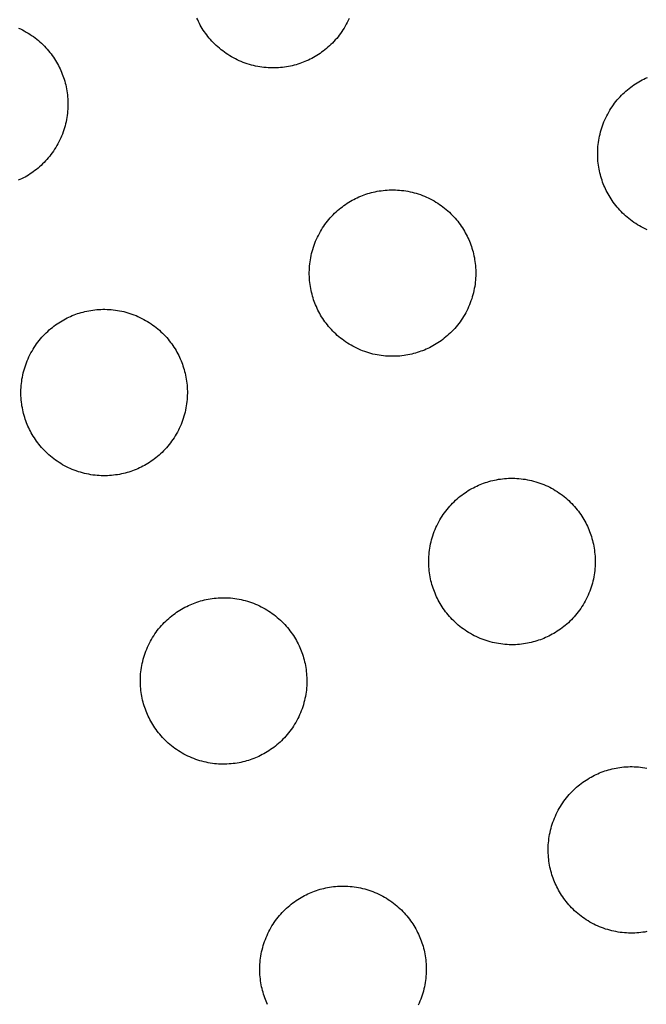
# Model space of a CAD drawing. Units: millimetres. Extents: x -10169 to 17350, y -5485 to 7572.
# Drawn here: x -4220 to -4077, y 3274 to 3499 of the extents above; entities that cross this region are included whole.
import ezdxf

# ---------------------------------------------------------------- set-up
doc = ezdxf.new("R2010")
doc.units = ezdxf.units.MM
doc.layers.add('Make2D$Visible$Curves', color=7, linetype='Continuous', true_color=0x000000)

msp = doc.modelspace()

# ---------------------------------------------------------------- linework, layer by layer
at = {"layer": 'Make2D$Visible$Curves', "lineweight": -3}
for points in [[(-4155.13, 3489.22), (-4155.52, 3489.07), (-4155.92, 3488.92), (-4156.33, 3488.78), (-4156.74, 3488.64), (-4157.16, 3488.52), (-4157.58, 3488.4), (-4158.01, 3488.29), (-4158.45, 3488.19), (-4158.89, 3488.11), (-4159.33, 3488.03), (-4159.79, 3487.96), (-4160.24, 3487.9), (-4160.7, 3487.85), (-4161.17, 3487.82), (-4161.63, 3487.79), (-4162.1, 3487.78), (-4162.58, 3487.78), (-4163.05, 3487.79), (-4163.53, 3487.81), (-4164.01, 3487.85), (-4164.49, 3487.89), (-4164.97, 3487.95), (-4165.44, 3488.02), (-4165.92, 3488.11), (-4166.4, 3488.2), (-4166.88, 3488.31), (-4167.35, 3488.43), (-4167.82, 3488.57), (-4168.29, 3488.71), (-4168.76, 3488.87), (-4169.22, 3489.04), (-4169.68, 3489.22), (-4170.13, 3489.42), (-4170.57, 3489.62), (-4171.01, 3489.84), (-4171.45, 3490.07), (-4171.88, 3490.31), (-4172.3, 3490.56), (-4172.71, 3490.82), (-4173.12, 3491.09), (-4173.52, 3491.37), (-4173.91, 3491.66), (-4174.29, 3491.95), (-4174.66, 3492.26), (-4175.02, 3492.57), (-4175.37, 3492.89), (-4175.72, 3493.22), (-4176.05, 3493.56), (-4176.37, 3493.9), (-4176.69, 3494.25), (-4176.99, 3494.6), (-4177.28, 3494.96), (-4177.56, 3495.32), (-4177.83, 3495.69), (-4178.09, 3496.06), (-4178.34, 3496.44), (-4178.58, 3496.81), (-4178.81, 3497.19), (-4179.03, 3497.58), (-4179.24, 3497.96), (-4179.43, 3498.35), (-4179.62, 3498.73), (-4179.79, 3499.12)], [(-4145.04, 3499.06), (-4145.25, 3498.61), (-4145.46, 3498.17), (-4145.69, 3497.74), (-4145.93, 3497.31), (-4146.18, 3496.89), (-4146.44, 3496.47), (-4146.71, 3496.07), (-4146.99, 3495.67), (-4147.28, 3495.28), (-4147.57, 3494.9), (-4147.88, 3494.53), (-4148.19, 3494.16), (-4148.51, 3493.81), (-4148.84, 3493.47), (-4149.18, 3493.13), (-4149.52, 3492.81), (-4149.87, 3492.5), (-4150.22, 3492.2), (-4150.58, 3491.9), (-4150.94, 3491.62), (-4151.31, 3491.35), (-4151.68, 3491.09), (-4152.06, 3490.84), (-4152.43, 3490.6), (-4152.82, 3490.37), (-4153.2, 3490.16), (-4153.58, 3489.95), (-4153.97, 3489.75), (-4154.35, 3489.57), (-4154.74, 3489.39), (-4155.13, 3489.22)], [(-4220.52, 3496.87), (-4220.07, 3496.67), (-4219.63, 3496.45), (-4219.2, 3496.22), (-4218.77, 3495.98), (-4218.35, 3495.73), (-4217.93, 3495.47), (-4217.53, 3495.2), (-4217.13, 3494.93), (-4216.74, 3494.64), (-4216.36, 3494.34), (-4215.99, 3494.03), (-4215.62, 3493.72), (-4215.27, 3493.4), (-4214.93, 3493.07), (-4214.6, 3492.73), (-4214.27, 3492.39), (-4213.96, 3492.05), (-4213.66, 3491.69), (-4213.36, 3491.33), (-4213.08, 3490.97), (-4212.81, 3490.6), (-4212.55, 3490.23), (-4212.3, 3489.86), (-4212.06, 3489.48), (-4211.83, 3489.1), (-4211.62, 3488.72), (-4211.41, 3488.33), (-4211.21, 3487.95), (-4211.03, 3487.56), (-4210.85, 3487.17), (-4210.69, 3486.78), (-4210.53, 3486.39), (-4210.38, 3485.99), (-4210.24, 3485.59), (-4210.1, 3485.18), (-4209.98, 3484.76), (-4209.86, 3484.33), (-4209.75, 3483.9), (-4209.66, 3483.47), (-4209.57, 3483.03), (-4209.49, 3482.58), (-4209.42, 3482.13), (-4209.36, 3481.67), (-4209.32, 3481.21), (-4209.28, 3480.75), (-4209.25, 3480.28), (-4209.24, 3479.81), (-4209.24, 3479.34), (-4209.25, 3478.86), (-4209.27, 3478.38), (-4209.31, 3477.91), (-4209.35, 3477.43), (-4209.41, 3476.95), (-4209.48, 3476.47), (-4209.57, 3475.99), (-4209.66, 3475.51), (-4209.77, 3475.04), (-4209.89, 3474.56), (-4210.03, 3474.09), (-4210.17, 3473.62), (-4210.33, 3473.16), (-4210.5, 3472.69), (-4210.69, 3472.24), (-4210.88, 3471.79), (-4211.09, 3471.34), (-4211.3, 3470.9), (-4211.53, 3470.46), (-4211.77, 3470.04), (-4212.02, 3469.61), (-4212.28, 3469.2), (-4212.55, 3468.79), (-4212.83, 3468.4), (-4213.12, 3468.01), (-4213.41, 3467.63), (-4213.72, 3467.25), (-4214.03, 3466.89), (-4214.35, 3466.54), (-4214.68, 3466.2), (-4215.02, 3465.86), (-4215.36, 3465.54), (-4215.71, 3465.23), (-4216.06, 3464.92), (-4216.42, 3464.63), (-4216.78, 3464.35), (-4217.15, 3464.08), (-4217.52, 3463.82), (-4217.9, 3463.57), (-4218.27, 3463.33), (-4218.66, 3463.1), (-4219.04, 3462.88), (-4219.42, 3462.68), (-4219.81, 3462.48), (-4220.19, 3462.29), (-4220.58, 3462.12)], [(-4077.02, 3450.85), (-4077.46, 3451.06), (-4077.9, 3451.27), (-4078.34, 3451.5), (-4078.77, 3451.74), (-4079.19, 3451.99), (-4079.6, 3452.25), (-4080.01, 3452.52), (-4080.4, 3452.8), (-4080.79, 3453.09), (-4081.17, 3453.38), (-4081.55, 3453.69), (-4081.91, 3454), (-4082.26, 3454.33), (-4082.61, 3454.65), (-4082.94, 3454.99), (-4083.26, 3455.33), (-4083.57, 3455.68), (-4083.88, 3456.03), (-4084.17, 3456.39), (-4084.45, 3456.75), (-4084.72, 3457.12), (-4084.98, 3457.49), (-4085.23, 3457.87), (-4085.47, 3458.25), (-4085.7, 3458.63), (-4085.92, 3459.01), (-4086.12, 3459.39), (-4086.32, 3459.78), (-4086.51, 3460.17), (-4086.68, 3460.55), (-4086.85, 3460.94), (-4087.01, 3461.33), (-4087.16, 3461.73), (-4087.3, 3462.14), (-4087.43, 3462.55), (-4087.56, 3462.97), (-4087.67, 3463.39), (-4087.78, 3463.82), (-4087.88, 3464.26), (-4087.97, 3464.7), (-4088.05, 3465.15), (-4088.11, 3465.6), (-4088.17, 3466.05), (-4088.22, 3466.51), (-4088.25, 3466.98), (-4088.28, 3467.44), (-4088.29, 3467.91), (-4088.29, 3468.39), (-4088.28, 3468.86), (-4088.26, 3469.34), (-4088.23, 3469.82), (-4088.18, 3470.3), (-4088.12, 3470.78), (-4088.05, 3471.26), (-4087.97, 3471.73), (-4087.87, 3472.21), (-4087.76, 3472.69), (-4087.64, 3473.16), (-4087.51, 3473.63), (-4087.36, 3474.1), (-4087.2, 3474.57), (-4087.03, 3475.03), (-4086.85, 3475.49), (-4086.65, 3475.94), (-4086.45, 3476.39), (-4086.23, 3476.83), (-4086, 3477.26), (-4085.76, 3477.69), (-4085.51, 3478.11), (-4085.26, 3478.52), (-4084.99, 3478.93), (-4084.71, 3479.33), (-4084.42, 3479.72), (-4084.12, 3480.1), (-4083.81, 3480.47), (-4083.5, 3480.83), (-4083.18, 3481.18), (-4082.85, 3481.53), (-4082.52, 3481.86), (-4082.17, 3482.18), (-4081.83, 3482.5), (-4081.47, 3482.8), (-4081.11, 3483.09), (-4080.75, 3483.37), (-4080.38, 3483.64), (-4080.01, 3483.91), (-4079.64, 3484.15), (-4079.26, 3484.39), (-4078.88, 3484.62), (-4078.5, 3484.84), (-4078.11, 3485.05), (-4077.73, 3485.24), (-4077.34, 3485.43), (-4076.95, 3485.61)], [(-4142.4, 3458.5), (-4142.01, 3458.66), (-4141.61, 3458.81), (-4141.21, 3458.95), (-4140.8, 3459.08), (-4140.38, 3459.21), (-4139.95, 3459.32), (-4139.52, 3459.43), (-4139.09, 3459.53), (-4138.65, 3459.62), (-4138.2, 3459.7), (-4137.75, 3459.76), (-4137.29, 3459.82), (-4136.83, 3459.87), (-4136.37, 3459.91), (-4135.9, 3459.93), (-4135.43, 3459.94), (-4134.96, 3459.95), (-4134.48, 3459.93), (-4134.01, 3459.91), (-4133.53, 3459.88), (-4133.05, 3459.83), (-4132.57, 3459.77), (-4132.09, 3459.7), (-4131.61, 3459.62), (-4131.13, 3459.52), (-4130.66, 3459.41), (-4130.18, 3459.29), (-4129.71, 3459.16), (-4129.24, 3459.01), (-4128.78, 3458.85), (-4128.32, 3458.68), (-4127.86, 3458.5), (-4127.41, 3458.31), (-4126.96, 3458.1), (-4126.52, 3457.88), (-4126.08, 3457.65), (-4125.66, 3457.42), (-4125.23, 3457.17), (-4124.82, 3456.91), (-4124.42, 3456.64), (-4124.02, 3456.36), (-4123.63, 3456.07), (-4123.25, 3455.77), (-4122.88, 3455.47), (-4122.51, 3455.15), (-4122.16, 3454.83), (-4121.82, 3454.5), (-4121.48, 3454.17), (-4121.16, 3453.82), (-4120.85, 3453.48), (-4120.54, 3453.12), (-4120.25, 3452.76), (-4119.97, 3452.4), (-4119.7, 3452.03), (-4119.44, 3451.66), (-4119.19, 3451.29), (-4118.95, 3450.91), (-4118.72, 3450.53), (-4118.51, 3450.15), (-4118.3, 3449.76), (-4118.1, 3449.38), (-4117.92, 3448.99), (-4117.74, 3448.6), (-4117.57, 3448.21), (-4117.42, 3447.82), (-4117.27, 3447.42), (-4117.13, 3447.02), (-4116.99, 3446.61), (-4116.87, 3446.19), (-4116.75, 3445.76), (-4116.64, 3445.33), (-4116.54, 3444.9), (-4116.45, 3444.46), (-4116.38, 3444.01), (-4116.31, 3443.56), (-4116.25, 3443.1), (-4116.2, 3442.64), (-4116.17, 3442.18), (-4116.14, 3441.71), (-4116.13, 3441.24), (-4116.13, 3440.77), (-4116.14, 3440.29), (-4116.16, 3439.82), (-4116.19, 3439.34), (-4116.24, 3438.86), (-4116.3, 3438.38), (-4116.37, 3437.9), (-4116.46, 3437.42), (-4116.55, 3436.94), (-4116.66, 3436.47), (-4116.78, 3435.99), (-4116.92, 3435.52), (-4117.06, 3435.05), (-4117.22, 3434.59), (-4117.39, 3434.13), (-4117.57, 3433.67), (-4117.77, 3433.22), (-4117.97, 3432.77), (-4118.19, 3432.33), (-4118.42, 3431.9), (-4118.66, 3431.47), (-4118.91, 3431.05), (-4119.17, 3430.63), (-4119.44, 3430.23), (-4119.72, 3429.83), (-4120, 3429.44), (-4120.3, 3429.06), (-4120.61, 3428.69), (-4120.92, 3428.32), (-4121.24, 3427.97), (-4121.57, 3427.63), (-4121.91, 3427.29), (-4122.25, 3426.97), (-4122.6, 3426.66), (-4122.95, 3426.36), (-4123.31, 3426.06), (-4123.67, 3425.78), (-4124.04, 3425.51), (-4124.41, 3425.25), (-4124.79, 3425), (-4125.16, 3424.76), (-4125.54, 3424.53), (-4125.93, 3424.32), (-4126.31, 3424.11), (-4126.7, 3423.91), (-4127.08, 3423.73), (-4127.47, 3423.55), (-4127.86, 3423.38)], [(-4127.86, 3423.38), (-4128.25, 3423.23), (-4128.65, 3423.08), (-4129.05, 3422.94), (-4129.47, 3422.8), (-4129.88, 3422.68), (-4130.31, 3422.56), (-4130.74, 3422.45), (-4131.17, 3422.35), (-4131.62, 3422.27), (-4132.06, 3422.19), (-4132.51, 3422.12), (-4132.97, 3422.06), (-4133.43, 3422.01), (-4133.89, 3421.98), (-4134.36, 3421.95), (-4134.83, 3421.94), (-4135.3, 3421.94), (-4135.78, 3421.95), (-4136.26, 3421.97), (-4136.73, 3422.01), (-4137.21, 3422.05), (-4137.69, 3422.11), (-4138.17, 3422.18), (-4138.65, 3422.27), (-4139.13, 3422.36), (-4139.61, 3422.47), (-4140.08, 3422.59), (-4140.55, 3422.73), (-4141.02, 3422.87), (-4141.49, 3423.03), (-4141.95, 3423.2), (-4142.4, 3423.38), (-4142.86, 3423.58), (-4143.3, 3423.78), (-4143.74, 3424), (-4144.18, 3424.23), (-4144.61, 3424.47), (-4145.03, 3424.72), (-4145.44, 3424.98), (-4145.85, 3425.25), (-4146.24, 3425.53), (-4146.63, 3425.82), (-4147.01, 3426.11), (-4147.39, 3426.42), (-4147.75, 3426.73), (-4148.1, 3427.05), (-4148.45, 3427.38), (-4148.78, 3427.72), (-4149.1, 3428.06), (-4149.41, 3428.41), (-4149.72, 3428.76), (-4150.01, 3429.12), (-4150.29, 3429.48), (-4150.56, 3429.85), (-4150.82, 3430.22), (-4151.07, 3430.6), (-4151.31, 3430.97), (-4151.54, 3431.35), (-4151.76, 3431.74), (-4151.96, 3432.12), (-4152.16, 3432.51), (-4152.35, 3432.89), (-4152.52, 3433.28), (-4152.69, 3433.67), (-4152.85, 3434.06), (-4153, 3434.46), (-4153.14, 3434.86), (-4153.27, 3435.28), (-4153.4, 3435.69), (-4153.51, 3436.12), (-4153.62, 3436.55), (-4153.72, 3436.99), (-4153.81, 3437.43), (-4153.89, 3437.87), (-4153.95, 3438.33), (-4154.01, 3438.78), (-4154.06, 3439.24), (-4154.09, 3439.71), (-4154.12, 3440.17), (-4154.13, 3440.64), (-4154.13, 3441.12), (-4154.12, 3441.59), (-4154.1, 3442.07), (-4154.07, 3442.55), (-4154.02, 3443.03), (-4153.96, 3443.5), (-4153.89, 3443.98), (-4153.81, 3444.46), (-4153.71, 3444.94), (-4153.6, 3445.42), (-4153.48, 3445.89), (-4153.35, 3446.36), (-4153.2, 3446.83), (-4153.04, 3447.3), (-4152.87, 3447.76), (-4152.69, 3448.21), (-4152.49, 3448.67), (-4152.29, 3449.11), (-4152.07, 3449.55), (-4151.84, 3449.99), (-4151.6, 3450.42), (-4151.35, 3450.84), (-4151.1, 3451.25), (-4150.83, 3451.66), (-4150.55, 3452.06), (-4150.26, 3452.45), (-4149.96, 3452.83), (-4149.65, 3453.2), (-4149.34, 3453.56), (-4149.02, 3453.91), (-4148.69, 3454.26), (-4148.36, 3454.59), (-4148.01, 3454.91), (-4147.67, 3455.23), (-4147.31, 3455.53), (-4146.95, 3455.82), (-4146.59, 3456.1), (-4146.22, 3456.37), (-4145.85, 3456.63), (-4145.48, 3456.88), (-4145.1, 3457.12), (-4144.72, 3457.35), (-4144.34, 3457.57), (-4143.95, 3457.77), (-4143.57, 3457.97), (-4143.18, 3458.16), (-4142.79, 3458.33), (-4142.4, 3458.5)], [(-4208.24, 3431.23), (-4207.85, 3431.38), (-4207.45, 3431.53), (-4207.05, 3431.68), (-4206.64, 3431.81), (-4206.22, 3431.94), (-4205.79, 3432.05), (-4205.36, 3432.16), (-4204.93, 3432.26), (-4204.49, 3432.35), (-4204.04, 3432.42), (-4203.59, 3432.49), (-4203.13, 3432.55), (-4202.67, 3432.6), (-4202.21, 3432.63), (-4201.74, 3432.66), (-4201.27, 3432.67), (-4200.8, 3432.67), (-4200.32, 3432.66), (-4199.85, 3432.64), (-4199.37, 3432.61), (-4198.89, 3432.56), (-4198.41, 3432.5), (-4197.93, 3432.43), (-4197.45, 3432.35), (-4196.97, 3432.25), (-4196.5, 3432.14), (-4196.02, 3432.02), (-4195.55, 3431.88), (-4195.08, 3431.74), (-4194.62, 3431.58), (-4194.16, 3431.41), (-4193.7, 3431.23), (-4193.25, 3431.03), (-4192.8, 3430.83), (-4192.36, 3430.61), (-4191.92, 3430.38), (-4191.5, 3430.14), (-4191.07, 3429.89), (-4190.66, 3429.63), (-4190.26, 3429.36), (-4189.86, 3429.09), (-4189.47, 3428.8), (-4189.09, 3428.5), (-4188.72, 3428.19), (-4188.35, 3427.88), (-4188, 3427.56), (-4187.66, 3427.23), (-4187.32, 3426.89), (-4187, 3426.55), (-4186.69, 3426.21), (-4186.38, 3425.85), (-4186.09, 3425.49), (-4185.81, 3425.13), (-4185.54, 3424.76), (-4185.28, 3424.39), (-4185.03, 3424.02), (-4184.79, 3423.64), (-4184.56, 3423.26), (-4184.35, 3422.88), (-4184.14, 3422.49), (-4183.94, 3422.11), (-4183.76, 3421.72), (-4183.58, 3421.33), (-4183.41, 3420.94), (-4183.26, 3420.55), (-4183.11, 3420.15), (-4182.97, 3419.75), (-4182.83, 3419.34), (-4182.71, 3418.92), (-4182.59, 3418.49), (-4182.48, 3418.06), (-4182.38, 3417.63), (-4182.29, 3417.19), (-4182.22, 3416.74), (-4182.15, 3416.29), (-4182.09, 3415.83), (-4182.04, 3415.37), (-4182.01, 3414.91), (-4181.98, 3414.44), (-4181.97, 3413.97), (-4181.97, 3413.5), (-4181.98, 3413.02), (-4182, 3412.54), (-4182.03, 3412.07), (-4182.08, 3411.59), (-4182.14, 3411.11), (-4182.21, 3410.63), (-4182.3, 3410.15), (-4182.39, 3409.67), (-4182.5, 3409.2), (-4182.62, 3408.72), (-4182.76, 3408.25), (-4182.9, 3407.78), (-4183.06, 3407.32), (-4183.23, 3406.85), (-4183.41, 3406.4), (-4183.61, 3405.95), (-4183.81, 3405.5), (-4184.03, 3405.06), (-4184.26, 3404.62), (-4184.5, 3404.2), (-4184.75, 3403.77), (-4185.01, 3403.36), (-4185.28, 3402.95), (-4185.56, 3402.56), (-4185.84, 3402.17), (-4186.14, 3401.79), (-4186.45, 3401.41), (-4186.76, 3401.05), (-4187.08, 3400.7), (-4187.41, 3400.36), (-4187.75, 3400.02), (-4188.09, 3399.7), (-4188.44, 3399.39), (-4188.79, 3399.08), (-4189.15, 3398.79), (-4189.51, 3398.51), (-4189.88, 3398.24), (-4190.25, 3397.98), (-4190.63, 3397.73), (-4191, 3397.49), (-4191.38, 3397.26), (-4191.77, 3397.04), (-4192.15, 3396.84), (-4192.54, 3396.64), (-4192.92, 3396.45), (-4193.31, 3396.28), (-4193.7, 3396.11)], [(-4193.7, 3396.11), (-4194.09, 3395.96), (-4194.49, 3395.81), (-4194.89, 3395.66), (-4195.31, 3395.53), (-4195.72, 3395.41), (-4196.15, 3395.29), (-4196.58, 3395.18), (-4197.01, 3395.08), (-4197.46, 3394.99), (-4197.9, 3394.92), (-4198.35, 3394.85), (-4198.81, 3394.79), (-4199.27, 3394.74), (-4199.73, 3394.71), (-4200.2, 3394.68), (-4200.67, 3394.67), (-4201.14, 3394.67), (-4201.62, 3394.68), (-4202.1, 3394.7), (-4202.57, 3394.73), (-4203.05, 3394.78), (-4203.53, 3394.84), (-4204.01, 3394.91), (-4204.49, 3395), (-4204.97, 3395.09), (-4205.45, 3395.2), (-4205.92, 3395.32), (-4206.39, 3395.46), (-4206.86, 3395.6), (-4207.33, 3395.76), (-4207.79, 3395.93), (-4208.24, 3396.11), (-4208.7, 3396.31), (-4209.14, 3396.51), (-4209.58, 3396.73), (-4210.02, 3396.96), (-4210.45, 3397.2), (-4210.87, 3397.45), (-4211.28, 3397.71), (-4211.69, 3397.98), (-4212.08, 3398.25), (-4212.47, 3398.54), (-4212.85, 3398.84), (-4213.23, 3399.15), (-4213.59, 3399.46), (-4213.94, 3399.78), (-4214.29, 3400.11), (-4214.62, 3400.45), (-4214.94, 3400.79), (-4215.25, 3401.14), (-4215.56, 3401.49), (-4215.85, 3401.85), (-4216.13, 3402.21), (-4216.4, 3402.58), (-4216.66, 3402.95), (-4216.91, 3403.32), (-4217.15, 3403.7), (-4217.38, 3404.08), (-4217.6, 3404.47), (-4217.8, 3404.85), (-4218, 3405.24), (-4218.19, 3405.62), (-4218.36, 3406.01), (-4218.53, 3406.4), (-4218.69, 3406.79), (-4218.84, 3407.19), (-4218.98, 3407.59), (-4219.11, 3408), (-4219.24, 3408.42), (-4219.35, 3408.85), (-4219.46, 3409.28), (-4219.56, 3409.71), (-4219.65, 3410.16), (-4219.73, 3410.6), (-4219.79, 3411.05), (-4219.85, 3411.51), (-4219.9, 3411.97), (-4219.93, 3412.43), (-4219.96, 3412.9), (-4219.97, 3413.37), (-4219.97, 3413.84), (-4219.96, 3414.32), (-4219.94, 3414.8), (-4219.91, 3415.27), (-4219.86, 3415.75), (-4219.8, 3416.23), (-4219.73, 3416.71), (-4219.65, 3417.19), (-4219.55, 3417.67), (-4219.44, 3418.14), (-4219.32, 3418.62), (-4219.19, 3419.09), (-4219.04, 3419.56), (-4218.88, 3420.02), (-4218.71, 3420.49), (-4218.53, 3420.94), (-4218.33, 3421.39), (-4218.13, 3421.84), (-4217.91, 3422.28), (-4217.68, 3422.72), (-4217.44, 3423.15), (-4217.19, 3423.57), (-4216.94, 3423.98), (-4216.67, 3424.39), (-4216.39, 3424.78), (-4216.1, 3425.17), (-4215.8, 3425.55), (-4215.49, 3425.93), (-4215.18, 3426.29), (-4214.86, 3426.64), (-4214.53, 3426.98), (-4214.2, 3427.32), (-4213.85, 3427.64), (-4213.51, 3427.95), (-4213.15, 3428.26), (-4212.79, 3428.55), (-4212.43, 3428.83), (-4212.06, 3429.1), (-4211.69, 3429.36), (-4211.32, 3429.61), (-4210.94, 3429.85), (-4210.56, 3430.08), (-4210.18, 3430.3), (-4209.79, 3430.5), (-4209.41, 3430.7), (-4209.02, 3430.89), (-4208.63, 3431.06), (-4208.24, 3431.23)], [(-4100.59, 3357.54), (-4100.98, 3357.39), (-4101.38, 3357.24), (-4101.78, 3357.1), (-4102.19, 3356.96), (-4102.61, 3356.84), (-4103.04, 3356.72), (-4103.47, 3356.61), (-4103.9, 3356.51), (-4104.34, 3356.43), (-4104.79, 3356.35), (-4105.24, 3356.28), (-4105.7, 3356.22), (-4106.16, 3356.17), (-4106.62, 3356.14), (-4107.09, 3356.11), (-4107.56, 3356.1), (-4108.03, 3356.1), (-4108.51, 3356.11), (-4108.99, 3356.13), (-4109.46, 3356.17), (-4109.94, 3356.21), (-4110.42, 3356.27), (-4110.9, 3356.34), (-4111.38, 3356.43), (-4111.86, 3356.52), (-4112.33, 3356.63), (-4112.81, 3356.75), (-4113.28, 3356.89), (-4113.75, 3357.03), (-4114.21, 3357.19), (-4114.67, 3357.36), (-4115.13, 3357.54), (-4115.58, 3357.74), (-4116.03, 3357.94), (-4116.47, 3358.16), (-4116.91, 3358.39), (-4117.33, 3358.63), (-4117.76, 3358.88), (-4118.17, 3359.14), (-4118.58, 3359.41), (-4118.97, 3359.69), (-4119.36, 3359.98), (-4119.74, 3360.27), (-4120.11, 3360.58), (-4120.48, 3360.89), (-4120.83, 3361.21), (-4121.17, 3361.54), (-4121.51, 3361.88), (-4121.83, 3362.22), (-4122.14, 3362.57), (-4122.45, 3362.92), (-4122.74, 3363.28), (-4123.02, 3363.64), (-4123.29, 3364.01), (-4123.55, 3364.38), (-4123.8, 3364.76), (-4124.04, 3365.13), (-4124.27, 3365.51), (-4124.48, 3365.9), (-4124.69, 3366.28), (-4124.89, 3366.67), (-4125.07, 3367.05), (-4125.25, 3367.44), (-4125.42, 3367.83), (-4125.57, 3368.22), (-4125.72, 3368.62), (-4125.87, 3369.02), (-4126, 3369.44), (-4126.12, 3369.85), (-4126.24, 3370.28), (-4126.35, 3370.71), (-4126.45, 3371.15), (-4126.54, 3371.59), (-4126.61, 3372.03), (-4126.68, 3372.49), (-4126.74, 3372.94), (-4126.79, 3373.4), (-4126.82, 3373.87), (-4126.85, 3374.33), (-4126.86, 3374.8), (-4126.86, 3375.28), (-4126.85, 3375.75), (-4126.83, 3376.23), (-4126.8, 3376.71), (-4126.75, 3377.19), (-4126.69, 3377.66), (-4126.62, 3378.14), (-4126.53, 3378.62), (-4126.44, 3379.1), (-4126.33, 3379.58), (-4126.21, 3380.05), (-4126.07, 3380.52), (-4125.93, 3380.99), (-4125.77, 3381.46), (-4125.6, 3381.92), (-4125.42, 3382.37), (-4125.22, 3382.83), (-4125.02, 3383.27), (-4124.8, 3383.71), (-4124.57, 3384.15), (-4124.33, 3384.58), (-4124.08, 3385), (-4123.82, 3385.41), (-4123.55, 3385.82), (-4123.27, 3386.22), (-4122.99, 3386.61), (-4122.69, 3386.99), (-4122.38, 3387.36), (-4122.07, 3387.72), (-4121.75, 3388.07), (-4121.42, 3388.42), (-4121.08, 3388.75), (-4120.74, 3389.07), (-4120.39, 3389.39), (-4120.04, 3389.69), (-4119.68, 3389.98), (-4119.32, 3390.26), (-4118.95, 3390.53), (-4118.58, 3390.79), (-4118.21, 3391.04), (-4117.83, 3391.28), (-4117.45, 3391.51), (-4117.06, 3391.73), (-4116.68, 3391.93), (-4116.29, 3392.13), (-4115.91, 3392.32), (-4115.52, 3392.49), (-4115.13, 3392.66)], [(-4115.13, 3392.66), (-4114.74, 3392.82), (-4114.34, 3392.97), (-4113.94, 3393.11), (-4113.52, 3393.24), (-4113.11, 3393.37), (-4112.68, 3393.48), (-4112.25, 3393.59), (-4111.82, 3393.69), (-4111.37, 3393.78), (-4110.93, 3393.86), (-4110.48, 3393.92), (-4110.02, 3393.98), (-4109.56, 3394.03), (-4109.1, 3394.07), (-4108.63, 3394.09), (-4108.16, 3394.1), (-4107.69, 3394.11), (-4107.21, 3394.09), (-4106.73, 3394.07), (-4106.26, 3394.04), (-4105.78, 3393.99), (-4105.3, 3393.93), (-4104.82, 3393.86), (-4104.34, 3393.78), (-4103.86, 3393.68), (-4103.38, 3393.57), (-4102.91, 3393.45), (-4102.44, 3393.32), (-4101.97, 3393.17), (-4101.5, 3393.01), (-4101.04, 3392.84), (-4100.59, 3392.66), (-4100.13, 3392.47), (-4099.69, 3392.26), (-4099.25, 3392.04), (-4098.81, 3391.81), (-4098.38, 3391.58), (-4097.96, 3391.33), (-4097.55, 3391.07), (-4097.14, 3390.8), (-4096.75, 3390.52), (-4096.36, 3390.23), (-4095.98, 3389.93), (-4095.6, 3389.63), (-4095.24, 3389.31), (-4094.89, 3388.99), (-4094.54, 3388.66), (-4094.21, 3388.33), (-4093.89, 3387.98), (-4093.58, 3387.64), (-4093.27, 3387.28), (-4092.98, 3386.92), (-4092.7, 3386.56), (-4092.43, 3386.19), (-4092.17, 3385.82), (-4091.92, 3385.45), (-4091.68, 3385.07), (-4091.45, 3384.69), (-4091.23, 3384.31), (-4091.03, 3383.92), (-4090.83, 3383.54), (-4090.64, 3383.15), (-4090.47, 3382.76), (-4090.3, 3382.37), (-4090.14, 3381.98), (-4090, 3381.58), (-4089.85, 3381.18), (-4089.72, 3380.77), (-4089.59, 3380.35), (-4089.48, 3379.92), (-4089.37, 3379.49), (-4089.27, 3379.06), (-4089.18, 3378.62), (-4089.1, 3378.17), (-4089.04, 3377.72), (-4088.98, 3377.26), (-4088.93, 3376.8), (-4088.9, 3376.34), (-4088.87, 3375.87), (-4088.86, 3375.4), (-4088.86, 3374.93), (-4088.87, 3374.45), (-4088.89, 3373.98), (-4088.92, 3373.5), (-4088.97, 3373.02), (-4089.03, 3372.54), (-4089.1, 3372.06), (-4089.18, 3371.58), (-4089.28, 3371.1), (-4089.39, 3370.63), (-4089.51, 3370.15), (-4089.64, 3369.68), (-4089.79, 3369.21), (-4089.95, 3368.75), (-4090.12, 3368.29), (-4090.3, 3367.83), (-4090.5, 3367.38), (-4090.7, 3366.93), (-4090.92, 3366.49), (-4091.15, 3366.06), (-4091.39, 3365.63), (-4091.64, 3365.21), (-4091.9, 3364.79), (-4092.16, 3364.39), (-4092.44, 3363.99), (-4092.73, 3363.6), (-4093.03, 3363.22), (-4093.34, 3362.85), (-4093.65, 3362.48), (-4093.97, 3362.13), (-4094.3, 3361.79), (-4094.63, 3361.45), (-4094.98, 3361.13), (-4095.32, 3360.82), (-4095.68, 3360.52), (-4096.04, 3360.22), (-4096.4, 3359.94), (-4096.77, 3359.67), (-4097.14, 3359.41), (-4097.51, 3359.16), (-4097.89, 3358.92), (-4098.27, 3358.69), (-4098.65, 3358.48), (-4099.04, 3358.27), (-4099.42, 3358.07), (-4099.81, 3357.89), (-4100.2, 3357.71), (-4100.59, 3357.54)], [(-4166.43, 3330.27), (-4166.82, 3330.12), (-4167.22, 3329.97), (-4167.62, 3329.82), (-4168.03, 3329.69), (-4168.45, 3329.57), (-4168.88, 3329.45), (-4169.31, 3329.34), (-4169.74, 3329.24), (-4170.18, 3329.15), (-4170.63, 3329.08), (-4171.08, 3329.01), (-4171.54, 3328.95), (-4172, 3328.9), (-4172.46, 3328.87), (-4172.93, 3328.84), (-4173.4, 3328.83), (-4173.87, 3328.83), (-4174.35, 3328.84), (-4174.83, 3328.86), (-4175.3, 3328.89), (-4175.78, 3328.94), (-4176.26, 3329), (-4176.74, 3329.07), (-4177.22, 3329.16), (-4177.7, 3329.25), (-4178.17, 3329.36), (-4178.65, 3329.48), (-4179.12, 3329.62), (-4179.59, 3329.76), (-4180.05, 3329.92), (-4180.51, 3330.09), (-4180.97, 3330.27), (-4181.42, 3330.47), (-4181.87, 3330.67), (-4182.31, 3330.89), (-4182.75, 3331.12), (-4183.17, 3331.36), (-4183.6, 3331.61), (-4184.01, 3331.87), (-4184.42, 3332.14), (-4184.81, 3332.41), (-4185.2, 3332.7), (-4185.58, 3333), (-4185.95, 3333.31), (-4186.32, 3333.62), (-4186.67, 3333.94), (-4187.01, 3334.27), (-4187.35, 3334.61), (-4187.67, 3334.95), (-4187.98, 3335.3), (-4188.29, 3335.65), (-4188.58, 3336.01), (-4188.86, 3336.37), (-4189.13, 3336.74), (-4189.39, 3337.11), (-4189.64, 3337.48), (-4189.88, 3337.86), (-4190.11, 3338.24), (-4190.32, 3338.63), (-4190.53, 3339.01), (-4190.73, 3339.4), (-4190.91, 3339.78), (-4191.09, 3340.17), (-4191.26, 3340.56), (-4191.41, 3340.95), (-4191.56, 3341.35), (-4191.71, 3341.75), (-4191.84, 3342.16), (-4191.96, 3342.58), (-4192.08, 3343.01), (-4192.19, 3343.44), (-4192.29, 3343.87), (-4192.38, 3344.32), (-4192.45, 3344.76), (-4192.52, 3345.21), (-4192.58, 3345.67), (-4192.63, 3346.13), (-4192.66, 3346.59), (-4192.69, 3347.06), (-4192.7, 3347.53), (-4192.7, 3348), (-4192.69, 3348.48), (-4192.67, 3348.96), (-4192.64, 3349.43), (-4192.59, 3349.91), (-4192.53, 3350.39), (-4192.46, 3350.87), (-4192.37, 3351.35), (-4192.28, 3351.83), (-4192.17, 3352.3), (-4192.05, 3352.78), (-4191.91, 3353.25), (-4191.77, 3353.72), (-4191.61, 3354.18), (-4191.44, 3354.65), (-4191.26, 3355.1), (-4191.06, 3355.55), (-4190.86, 3356), (-4190.64, 3356.44), (-4190.41, 3356.88), (-4190.17, 3357.31), (-4189.92, 3357.73), (-4189.66, 3358.14), (-4189.39, 3358.55), (-4189.11, 3358.94), (-4188.83, 3359.33), (-4188.53, 3359.71), (-4188.22, 3360.09), (-4187.91, 3360.45), (-4187.59, 3360.8), (-4187.26, 3361.14), (-4186.92, 3361.48), (-4186.58, 3361.8), (-4186.23, 3362.11), (-4185.88, 3362.42), (-4185.52, 3362.71), (-4185.16, 3362.99), (-4184.79, 3363.26), (-4184.42, 3363.52), (-4184.05, 3363.77), (-4183.67, 3364.01), (-4183.29, 3364.24), (-4182.9, 3364.46), (-4182.52, 3364.66), (-4182.13, 3364.86), (-4181.75, 3365.05), (-4181.36, 3365.22), (-4180.97, 3365.39)], [(-4180.97, 3365.39), (-4180.58, 3365.54), (-4180.18, 3365.69), (-4179.78, 3365.84), (-4179.36, 3365.97), (-4178.95, 3366.1), (-4178.52, 3366.21), (-4178.09, 3366.32), (-4177.66, 3366.42), (-4177.21, 3366.51), (-4176.77, 3366.58), (-4176.32, 3366.65), (-4175.86, 3366.71), (-4175.4, 3366.76), (-4174.94, 3366.79), (-4174.47, 3366.82), (-4174, 3366.83), (-4173.53, 3366.83), (-4173.05, 3366.82), (-4172.57, 3366.8), (-4172.1, 3366.77), (-4171.62, 3366.72), (-4171.14, 3366.66), (-4170.66, 3366.59), (-4170.18, 3366.51), (-4169.7, 3366.41), (-4169.22, 3366.3), (-4168.75, 3366.18), (-4168.28, 3366.04), (-4167.81, 3365.9), (-4167.34, 3365.74), (-4166.88, 3365.57), (-4166.43, 3365.39), (-4165.97, 3365.19), (-4165.53, 3364.99), (-4165.09, 3364.77), (-4164.65, 3364.54), (-4164.22, 3364.3), (-4163.8, 3364.05), (-4163.39, 3363.79), (-4162.98, 3363.52), (-4162.59, 3363.25), (-4162.2, 3362.96), (-4161.82, 3362.66), (-4161.44, 3362.35), (-4161.08, 3362.04), (-4160.73, 3361.72), (-4160.38, 3361.39), (-4160.05, 3361.05), (-4159.73, 3360.71), (-4159.42, 3360.37), (-4159.11, 3360.01), (-4158.82, 3359.65), (-4158.54, 3359.29), (-4158.27, 3358.92), (-4158.01, 3358.55), (-4157.76, 3358.18), (-4157.52, 3357.8), (-4157.29, 3357.42), (-4157.07, 3357.04), (-4156.87, 3356.65), (-4156.67, 3356.27), (-4156.48, 3355.88), (-4156.31, 3355.49), (-4156.14, 3355.1), (-4155.98, 3354.71), (-4155.84, 3354.31), (-4155.69, 3353.91), (-4155.56, 3353.5), (-4155.43, 3353.08), (-4155.32, 3352.65), (-4155.21, 3352.22), (-4155.11, 3351.79), (-4155.02, 3351.35), (-4154.94, 3350.9), (-4154.88, 3350.45), (-4154.82, 3349.99), (-4154.77, 3349.53), (-4154.74, 3349.07), (-4154.71, 3348.6), (-4154.7, 3348.13), (-4154.7, 3347.66), (-4154.71, 3347.18), (-4154.73, 3346.7), (-4154.76, 3346.23), (-4154.81, 3345.75), (-4154.87, 3345.27), (-4154.94, 3344.79), (-4155.02, 3344.31), (-4155.12, 3343.83), (-4155.23, 3343.36), (-4155.35, 3342.88), (-4155.48, 3342.41), (-4155.63, 3341.94), (-4155.79, 3341.48), (-4155.96, 3341.01), (-4156.14, 3340.56), (-4156.34, 3340.11), (-4156.54, 3339.66), (-4156.76, 3339.22), (-4156.99, 3338.78), (-4157.23, 3338.36), (-4157.48, 3337.93), (-4157.74, 3337.52), (-4158, 3337.11), (-4158.28, 3336.72), (-4158.57, 3336.33), (-4158.87, 3335.95), (-4159.18, 3335.57), (-4159.49, 3335.21), (-4159.81, 3334.86), (-4160.14, 3334.52), (-4160.47, 3334.18), (-4160.82, 3333.86), (-4161.16, 3333.55), (-4161.52, 3333.24), (-4161.88, 3332.95), (-4162.24, 3332.67), (-4162.61, 3332.4), (-4162.98, 3332.14), (-4163.35, 3331.89), (-4163.73, 3331.65), (-4164.11, 3331.42), (-4164.49, 3331.2), (-4164.88, 3331), (-4165.26, 3330.8), (-4165.65, 3330.61), (-4166.04, 3330.44), (-4166.43, 3330.27)], [(-4087.86, 3326.82), (-4087.47, 3326.98), (-4087.07, 3327.13), (-4086.66, 3327.27), (-4086.25, 3327.4), (-4085.83, 3327.53), (-4085.41, 3327.64), (-4084.98, 3327.75), (-4084.54, 3327.85), (-4084.1, 3327.94), (-4083.66, 3328.02), (-4083.2, 3328.08), (-4082.75, 3328.14), (-4082.29, 3328.19), (-4081.82, 3328.23), (-4081.36, 3328.25), (-4080.89, 3328.26), (-4080.41, 3328.27), (-4079.94, 3328.25), (-4079.46, 3328.23), (-4078.98, 3328.2), (-4078.5, 3328.15), (-4078.03, 3328.09), (-4077.55, 3328.02), (-4077.07, 3327.94)], [(-4077.07, 3290.59), (-4077.52, 3290.51), (-4077.97, 3290.44), (-4078.43, 3290.38), (-4078.89, 3290.33), (-4079.35, 3290.3), (-4079.82, 3290.27), (-4080.29, 3290.26), (-4080.76, 3290.26), (-4081.24, 3290.27), (-4081.71, 3290.29), (-4082.19, 3290.33), (-4082.67, 3290.37), (-4083.15, 3290.43), (-4083.63, 3290.5), (-4084.11, 3290.59), (-4084.59, 3290.68), (-4085.06, 3290.79), (-4085.54, 3290.91), (-4086.01, 3291.05), (-4086.48, 3291.19), (-4086.94, 3291.35), (-4087.4, 3291.52), (-4087.86, 3291.7), (-4088.31, 3291.9), (-4088.76, 3292.1), (-4089.2, 3292.32), (-4089.63, 3292.55), (-4090.06, 3292.79), (-4090.48, 3293.04), (-4090.9, 3293.3), (-4091.3, 3293.57), (-4091.7, 3293.85), (-4092.09, 3294.14), (-4092.47, 3294.43), (-4092.84, 3294.74), (-4093.21, 3295.05), (-4093.56, 3295.37), (-4093.9, 3295.7), (-4094.24, 3296.04), (-4094.56, 3296.38), (-4094.87, 3296.73), (-4095.17, 3297.08), (-4095.47, 3297.44), (-4095.75, 3297.8), (-4096.02, 3298.17), (-4096.28, 3298.54), (-4096.53, 3298.92), (-4096.77, 3299.29), (-4097, 3299.67), (-4097.21, 3300.06), (-4097.42, 3300.44), (-4097.62, 3300.83), (-4097.8, 3301.21), (-4097.98, 3301.6), (-4098.14, 3301.99), (-4098.3, 3302.38), (-4098.45, 3302.78), (-4098.59, 3303.18), (-4098.73, 3303.6), (-4098.85, 3304.01), (-4098.97, 3304.44), (-4099.08, 3304.87), (-4099.18, 3305.31), (-4099.26, 3305.75), (-4099.34, 3306.19), (-4099.41, 3306.65), (-4099.47, 3307.1), (-4099.52, 3307.56), (-4099.55, 3308.03), (-4099.58, 3308.49), (-4099.59, 3308.96), (-4099.59, 3309.44), (-4099.58, 3309.91), (-4099.56, 3310.39), (-4099.52, 3310.87), (-4099.48, 3311.35), (-4099.42, 3311.82), (-4099.35, 3312.3), (-4099.26, 3312.78), (-4099.17, 3313.26), (-4099.06, 3313.74), (-4098.94, 3314.21), (-4098.8, 3314.68), (-4098.66, 3315.15), (-4098.5, 3315.62), (-4098.33, 3316.08), (-4098.14, 3316.53), (-4097.95, 3316.99), (-4097.74, 3317.43), (-4097.53, 3317.87), (-4097.3, 3318.31), (-4097.06, 3318.74), (-4096.81, 3319.16), (-4096.55, 3319.57), (-4096.28, 3319.98), (-4096, 3320.38), (-4095.71, 3320.77), (-4095.42, 3321.15), (-4095.11, 3321.52), (-4094.8, 3321.88), (-4094.48, 3322.23), (-4094.15, 3322.58), (-4093.81, 3322.91), (-4093.47, 3323.23), (-4093.12, 3323.55), (-4092.77, 3323.85), (-4092.41, 3324.14), (-4092.05, 3324.42), (-4091.68, 3324.69), (-4091.31, 3324.95), (-4090.93, 3325.2), (-4090.56, 3325.44), (-4090.18, 3325.67), (-4089.79, 3325.89), (-4089.41, 3326.09), (-4089.02, 3326.29), (-4088.64, 3326.48), (-4088.25, 3326.65), (-4087.86, 3326.82)], [(-4153.7, 3299.55), (-4153.31, 3299.7), (-4152.91, 3299.85), (-4152.5, 3300), (-4152.09, 3300.13), (-4151.67, 3300.26), (-4151.25, 3300.37), (-4150.82, 3300.48), (-4150.38, 3300.58), (-4149.94, 3300.67), (-4149.5, 3300.74), (-4149.04, 3300.81), (-4148.59, 3300.87), (-4148.13, 3300.92), (-4147.66, 3300.95), (-4147.2, 3300.98), (-4146.73, 3300.99), (-4146.25, 3300.99), (-4145.78, 3300.98), (-4145.3, 3300.96), (-4144.82, 3300.93), (-4144.34, 3300.88), (-4143.87, 3300.82), (-4143.39, 3300.75), (-4142.91, 3300.67), (-4142.43, 3300.57), (-4141.95, 3300.46), (-4141.48, 3300.34), (-4141.01, 3300.2), (-4140.54, 3300.06), (-4140.07, 3299.9), (-4139.61, 3299.73), (-4139.15, 3299.55), (-4138.7, 3299.35), (-4138.26, 3299.15), (-4137.82, 3298.93), (-4137.38, 3298.7), (-4136.95, 3298.46), (-4136.53, 3298.21), (-4136.12, 3297.95), (-4135.71, 3297.68), (-4135.31, 3297.41), (-4134.92, 3297.12), (-4134.54, 3296.82), (-4134.17, 3296.51), (-4133.81, 3296.2), (-4133.46, 3295.88), (-4133.11, 3295.55), (-4132.78, 3295.21), (-4132.46, 3294.87), (-4132.14, 3294.53), (-4131.84, 3294.17), (-4131.55, 3293.81), (-4131.27, 3293.45), (-4131, 3293.08), (-4130.74, 3292.71), (-4130.49, 3292.34), (-4130.25, 3291.96), (-4130.02, 3291.58), (-4129.8, 3291.2), (-4129.59, 3290.81), (-4129.4, 3290.43), (-4129.21, 3290.04), (-4129.04, 3289.65), (-4128.87, 3289.26), (-4128.71, 3288.87), (-4128.56, 3288.47), (-4128.42, 3288.07), (-4128.29, 3287.66), (-4128.16, 3287.24), (-4128.05, 3286.81), (-4127.94, 3286.38), (-4127.84, 3285.95), (-4127.75, 3285.51), (-4127.67, 3285.06), (-4127.6, 3284.61), (-4127.55, 3284.15), (-4127.5, 3283.69), (-4127.46, 3283.23), (-4127.44, 3282.76), (-4127.43, 3282.29), (-4127.42, 3281.82), (-4127.43, 3281.34), (-4127.46, 3280.86), (-4127.49, 3280.39), (-4127.54, 3279.91), (-4127.6, 3279.43), (-4127.67, 3278.95), (-4127.75, 3278.47), (-4127.85, 3277.99), (-4127.96, 3277.52), (-4128.08, 3277.04), (-4128.21, 3276.57), (-4128.36, 3276.1), (-4128.52, 3275.64), (-4128.69, 3275.17), (-4128.87, 3274.72), (-4129.06, 3274.27), (-4129.27, 3273.82)], [(-4163.64, 3273.94), (-4163.82, 3274.33), (-4163.98, 3274.72), (-4164.14, 3275.11), (-4164.29, 3275.51), (-4164.43, 3275.91), (-4164.57, 3276.32), (-4164.69, 3276.74), (-4164.81, 3277.17), (-4164.92, 3277.6), (-4165.02, 3278.03), (-4165.1, 3278.48), (-4165.18, 3278.92), (-4165.25, 3279.37), (-4165.31, 3279.83), (-4165.36, 3280.29), (-4165.39, 3280.75), (-4165.42, 3281.22), (-4165.43, 3281.69), (-4165.43, 3282.16), (-4165.42, 3282.64), (-4165.4, 3283.12), (-4165.36, 3283.59), (-4165.32, 3284.07), (-4165.26, 3284.55), (-4165.19, 3285.03), (-4165.1, 3285.51), (-4165.01, 3285.99), (-4164.9, 3286.46), (-4164.78, 3286.94), (-4164.64, 3287.41), (-4164.5, 3287.88), (-4164.34, 3288.34), (-4164.17, 3288.81), (-4163.98, 3289.26), (-4163.79, 3289.71), (-4163.58, 3290.16), (-4163.37, 3290.6), (-4163.14, 3291.04), (-4162.9, 3291.47), (-4162.65, 3291.89), (-4162.39, 3292.3), (-4162.12, 3292.71), (-4161.84, 3293.1), (-4161.55, 3293.49), (-4161.26, 3293.87), (-4160.95, 3294.25), (-4160.64, 3294.61), (-4160.32, 3294.96), (-4159.99, 3295.3), (-4159.65, 3295.64), (-4159.31, 3295.96), (-4158.96, 3296.27), (-4158.61, 3296.58), (-4158.25, 3296.87), (-4157.89, 3297.15), (-4157.52, 3297.42), (-4157.15, 3297.68), (-4156.77, 3297.93), (-4156.4, 3298.17), (-4156.02, 3298.4), (-4155.63, 3298.62), (-4155.25, 3298.82), (-4154.86, 3299.02), (-4154.48, 3299.21), (-4154.09, 3299.38), (-4153.7, 3299.55)]]:
    msp.add_lwpolyline(points, dxfattribs=at)

doc.saveas('drawing.dxf')
